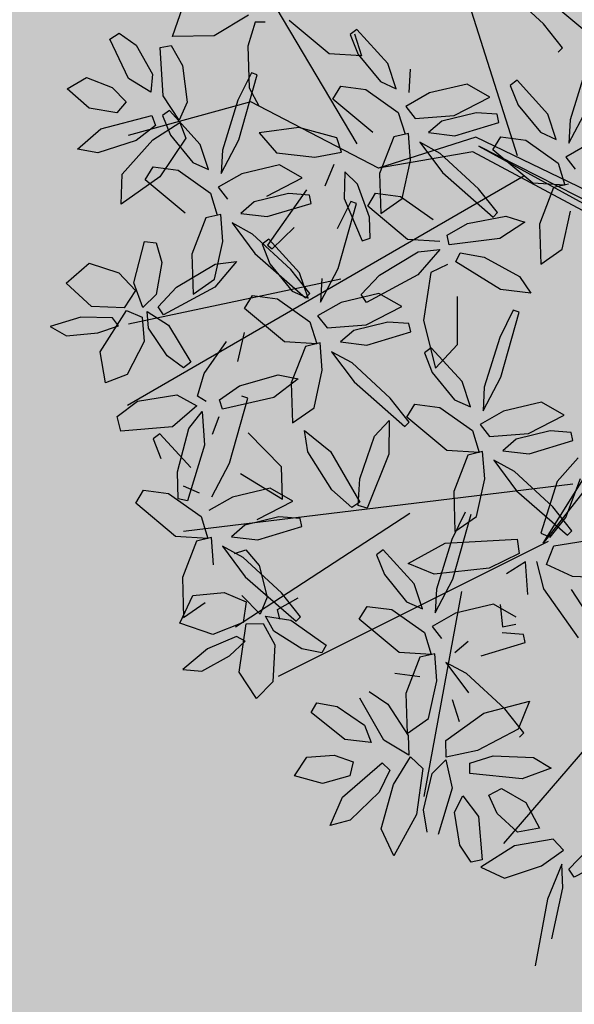
# Model space of a CAD drawing. Units: millimetres. Extents: x 954 to 1457, y 1085 to 1351.
# Drawn here: x 1405 to 1406, y 1287 to 1287 of the extents above; entities that cross this region are included whole.
import ezdxf

# ---------------------------------------------------------------- set-up
doc = ezdxf.new("R2010")
doc.units = ezdxf.units.MM
doc.layers.add('ARBOLES', color=72, linetype='Continuous')
doc.layers.add('vegetales', color=3, linetype='Continuous')
doc.layers.add('Cotas', color=7, linetype='Continuous', lineweight=5)
doc.layers.add('Jar', color=76, linetype='Continuous', lineweight=18)

# ---------------------------------------------------------------- blocks, each defined once
blk = doc.blocks.new('Planta(planta)002')
at = {"color": 62}
for p, q in [((0.1782, 0.8387), (0.1608, 0.8226)), ((0.1774, 0.7988), (0.1782, 0.8387)), ((0.1608, 0.8226), (0.1525, 0.7843)), ((-0.0641, 0.8036), (-0.0517, 0.7893)), ((0.1647, 0.7615), (0.1774, 0.7988)), ((0.1862, 0.7821), (0.2237, 0.8033)), ((0.2237, 0.8033), (0.2388, 0.7685)), ((-0.0517, 0.7893), (-0.0651, 0.7609)), ((0.0126, 0.7311), (0.0271, 0.7943)), ((0.0271, 0.7943), (0.0459, 0.7928)), ((0.0459, 0.7928), (0.0563, 0.7632)), ((0.0903, 0.7942), (0.1292, 0.7888)), ((0.0921, 0.7652), (0.0903, 0.7942)), ((0.1292, 0.7888), (0.1682, 0.742)), ((0.1525, 0.7843), (0.153, 0.7573)), ((0.1722, 0.7439), (0.1862, 0.7821)), ((0.0563, 0.7632), (0.0491, 0.7141)), ((0.125, 0.7326), (0.0921, 0.7652)), ((0.153, 0.7573), (0.1647, 0.7615)), ((0.2388, 0.7685), (0.216, 0.7367)), ((-0.0747, 0.7516), (-0.0427, 0.7422)), ((-0.0425, 0.7248), (0.0093, 0.7487)), ((0.0058, 0.7586), (-0.0205, 0.7568)), ((0.0093, 0.7487), (0.0058, 0.7586)), ((-0.0209, 0.6998), (-0.0807, 0.7413)), ((-0.0427, 0.7422), (0.0047, 0.7125)), ((0.1682, 0.742), (0.1546, 0.726)), ((0.1888, 0.7239), (0.1722, 0.7439)), ((0.216, 0.7367), (0.1888, 0.7239)), ((0.3663, 0.7168), (0.3784, 0.7393)), ((0.3784, 0.7393), (0.3936, 0.704)), ((0.0285, 0.6942), (0.0126, 0.7311)), ((0.1546, 0.726), (0.125, 0.7326)), ((0.4228, 0.7102), (0.454, 0.7288)), ((0.454, 0.7288), (0.4603, 0.7017)), ((0.0047, 0.7125), (0.0198, 0.69)), ((0.0491, 0.7141), (0.0285, 0.6942)), ((0.0991, 0.7107), (0.1388, 0.7224)), ((0.1595, 0.7177), (0.1351, 0.6974)), ((0.1388, 0.7224), (0.1595, 0.7177)), ((0.1658, 0.7212), (0.1984, 0.7228)), ((0.176, 0.7006), (0.1658, 0.7212)), ((0.1984, 0.7228), (0.2435, 0.6947)), ((0.3667, 0.6665), (0.3663, 0.7168)), ((-0.085, 0.7108), (-0.0518, 0.6773)), ((0.0198, 0.69), (-0.0209, 0.6998)), ((0.0789, 0.6957), (0.0991, 0.7107)), ((0.1492, 0.6998), (0.1607, 0.703)), ((0.1628, 0.6283), (0.1492, 0.6998)), ((0.1607, 0.703), (0.177, 0.6738)), ((0.212, 0.6818), (0.176, 0.7006)), ((0.2965, 0.7081), (0.3318, 0.696)), ((0.3143, 0.6519), (0.2965, 0.7081)), ((0.3936, 0.704), (0.3904, 0.6385)), ((0.4067, 0.679), (0.4228, 0.7102)), ((0.4603, 0.7017), (0.4385, 0.6752)), ((0.0302, 0.6818), (0.0398, 0.6899)), ((0.0398, 0.6899), (0.0644, 0.6736)), ((0.0826, 0.6851), (0.0789, 0.6957)), ((0.1351, 0.6974), (0.0826, 0.6851)), ((0.2435, 0.6947), (0.2375, 0.6813)), ((0.3318, 0.696), (0.3611, 0.6466)), ((-0.0518, 0.6773), (0.0185, 0.631)), ((0.0074, 0.6725), (-0.0111, 0.6868)), ((0.2375, 0.6813), (0.212, 0.6818)), ((0.4162, 0.6637), (0.4067, 0.679)), ((0.4385, 0.6752), (0.4162, 0.6637)), ((0.0094, 0.5998), (0.0148, 0.6651)), ((0.0148, 0.6651), (0.0274, 0.6652)), ((0.0274, 0.6652), (0.0362, 0.6362)), ((0.0644, 0.6736), (0.0939, 0.6349)), ((0.177, 0.6738), (0.19, 0.6194)), ((0.2618, 0.6357), (0.3164, 0.6706)), ((0.3164, 0.6706), (0.3288, 0.6563)), ((0.3772, 0.6378), (0.3667, 0.6665)), ((0.1626, 0.6567), (0.1722, 0.6256)), ((0.2105, 0.6431), (0.1626, 0.6567)), ((0.3288, 0.6563), (0.3154, 0.6279)), ((0.4184, 0.6309), (0.4433, 0.6522)), ((0.4433, 0.6522), (0.4969, 0.6595)), ((0.4969, 0.6595), (0.5006, 0.646)), ((-0.0758, 0.6166), (-0.0228, 0.6435)), ((0.3904, 0.6385), (0.3772, 0.6378)), ((0.5006, 0.646), (0.4799, 0.6307)), ((0.0185, 0.631), (0.0231, 0.6372)), ((0.0362, 0.6362), (0.0347, 0.5859)), ((0.0978, 0.6106), (0.0658, 0.6294)), ((0.185, 0.5928), (0.1628, 0.6283)), ((0.1722, 0.6256), (0.214, 0.6014)), ((0.19, 0.6194), (0.185, 0.5928)), ((0.0224, 0.5638), (0.0094, 0.5998)), ((0.0715, 0.566), (0.1262, 0.6009)), ((0.1262, 0.6009), (0.1385, 0.5867)), ((-0.068, 0.58), (-0.0413, 0.5757)), ((-0.0277, 0.587), (-0.018, 0.5559)), ((0.0202, 0.5735), (-0.0277, 0.587)), ((0.0347, 0.5859), (0.0224, 0.5638)), ((0.1385, 0.5867), (0.1252, 0.5583)), ((0.2325, 0.5836), (0.1879, 0.5681)), ((0.2114, 0.5634), (0.2325, 0.5836)), ((-0.0413, 0.5757), (-0.0762, 0.5526)), ((0.0583, 0.5429), (0.0202, 0.5735)), ((0.0571, 0.5285), (0.0715, 0.566)), ((0.1879, 0.5681), (0.1158, 0.5245)), ((-0.018, 0.5559), (0.0238, 0.5318)), ((0.1252, 0.5583), (0.0857, 0.5283)), ((0.1698, 0.5541), (0.129, 0.5379)), ((0.155, 0.5312), (0.2114, 0.5634)), ((0.1961, 0.5559), (0.1698, 0.5541)), ((0.1996, 0.546), (0.1961, 0.5559)), ((0.0568, 0.5241), (0.0583, 0.5429)), ((0.1477, 0.5222), (0.1996, 0.546)), ((0.1929, 0.5499), (0.1865, 0.5456)), ((0.1865, 0.5456), (0.2037, 0.5117)), ((0.0238, 0.5318), (0.0568, 0.5241)), ((0.0857, 0.5283), (0.0571, 0.5285)), ((0.129, 0.5379), (0.1146, 0.5216)), ((0.1195, 0.5178), (0.155, 0.5312)), ((0.2269, 0.5393), (0.226, 0.4822)), ((0.0899, 0.517), (0.0722, 0.5102)), ((0.0971, 0.4838), (0.0899, 0.517)), ((0.1146, 0.5216), (0.1477, 0.5222)), ((0.1158, 0.5245), (0.1195, 0.5178)), ((0.0422, 0.514), (-0.0023, 0.4985)), ((0.0211, 0.4937), (0.0422, 0.514)), ((0.0722, 0.5102), (0.061, 0.4627)), ((0.1052, 0.5082), (0.1384, 0.4746)), ((0.1326, 0.4978), (0.1052, 0.5082)), ((-0.0023, 0.4985), (-0.0744, 0.4549)), ((-0.0352, 0.4616), (0.0211, 0.4937)), ((0.0504, 0.4998), (0.0366, 0.4696)), ((0.0588, 0.4797), (0.0504, 0.4998)), ((0.056, 0.436), (0.0588, 0.4797)), ((0.0933, 0.4357), (0.0971, 0.4838)), ((0.226, 0.4822), (0.2365, 0.4811)), ((0.0366, 0.4696), (0.0358, 0.4125)), ((0.1384, 0.4746), (0.2088, 0.4283)), ((-0.0707, 0.4481), (-0.0352, 0.4616)), ((0.061, 0.4627), (0.0694, 0.4136)), ((0.0873, 0.4539), (0.0987, 0.4571)), ((0.0987, 0.4571), (0.1151, 0.428)), ((0.2133, 0.4345), (0.1859, 0.4608)), ((-0.0641, 0.449), (-0.0517, 0.4347)), ((0.1009, 0.3824), (0.0873, 0.4539)), ((-0.0517, 0.4347), (-0.0651, 0.4063)), ((0.0463, 0.4114), (0.056, 0.436)), ((0.0694, 0.4136), (0.0933, 0.4357)), ((0.2192, 0.4411), (0.1624, 0.4359)), ((0.1624, 0.4359), (0.1624, 0.4254)), ((0.2088, 0.4283), (0.2133, 0.4345)), ((0.1151, 0.428), (0.128, 0.3735)), ((0.1624, 0.4254), (0.1878, 0.4183)), ((0.1878, 0.4183), (0.2316, 0.4201)), ((0.0358, 0.4125), (0.0463, 0.4114)), ((0.1466, 0.3813), (0.2013, 0.4162)), ((0.2013, 0.4162), (0.2137, 0.4019)), ((-0.0205, 0.4021), (-0.0612, 0.3859)), ((-0.0425, 0.3702), (0.0093, 0.394)), ((0.0058, 0.4039), (-0.0205, 0.4021)), ((-0.0164, 0.3965), (0.0034, 0.3615)), ((0.0448, 0.393), (-0.0164, 0.3965)), ((0.0093, 0.394), (0.0058, 0.4039)), ((0.0988, 0.3663), (0.0448, 0.393)), ((0.1879, 0.4034), (0.1976, 0.3723)), ((0.2358, 0.3898), (0.1879, 0.4034)), ((0.2137, 0.4019), (0.2003, 0.3735)), ((0.123, 0.3469), (0.1009, 0.3824)), ((0.1322, 0.3438), (0.1466, 0.3813)), ((-0.0757, 0.3696), (-0.0425, 0.3702)), ((0.128, 0.3735), (0.123, 0.3469)), ((0.2003, 0.3735), (0.1608, 0.3436)), ((0.0034, 0.3615), (0.0601, 0.3436)), ((0.1019, 0.3432), (0.0988, 0.3663)), ((0.0523, 0.2898), (0.102, 0.3326)), ((0.102, 0.3326), (0.1111, 0.3239)), ((0.1134, 0.2714), (0.1247, 0.3338)), ((0.1247, 0.3338), (0.1372, 0.3328)), ((0.1372, 0.3328), (0.1434, 0.304)), ((-0.0518, 0.3226), (0.0185, 0.2763)), ((0.1111, 0.3239), (0.097, 0.297)), ((-0.1536, 0.3176), (-0.1544, 0.2606)), ((-0.1292, 0.3107), (-0.1209, 0.2616)), ((0.2133, 0.3148), (0.1412, 0.2712)), ((0.1804, 0.2779), (0.2367, 0.3101)), ((0.097, 0.297), (0.0607, 0.2622)), ((0.1434, 0.304), (0.1373, 0.2557)), ((-0.144, 0.2595), (-0.1343, 0.284)), ((-0.1209, 0.2616), (-0.0969, 0.2837)), ((0.0185, 0.2763), (0.0231, 0.2825)), ((0.0365, 0.2551), (0.0523, 0.2898)), ((0.1231, 0.2356), (0.1134, 0.2714)), ((0.1412, 0.2712), (0.1449, 0.2645)), ((0.1449, 0.2645), (0.1804, 0.2779)), ((-0.1544, 0.2606), (-0.144, 0.2595)), ((0.0607, 0.2622), (0.0365, 0.2551)), ((0.1373, 0.2557), (0.1231, 0.2356)), ((0.1666, 0.2114), (0.2213, 0.2463)), ((0.2213, 0.2463), (0.2337, 0.232)), ((0.0674, 0.2324), (0.0771, 0.2013)), ((0.1154, 0.2188), (0.0674, 0.2324)), ((0.2337, 0.232), (0.2203, 0.2036)), ((0.1534, 0.1883), (0.1154, 0.2188)), ((0.1522, 0.1739), (0.1666, 0.2114)), ((0.0771, 0.2013), (0.1189, 0.1771)), ((0.2203, 0.2036), (0.1808, 0.1737)), ((0.1519, 0.1694), (0.1534, 0.1883)), ((0.1808, 0.1737), (0.1522, 0.1739)), ((0.2241, 0.1832), (0.2097, 0.167)), ((0.185, 0.1623), (0.1673, 0.1556)), ((0.1923, 0.1292), (0.185, 0.1623)), ((0.2004, 0.1535), (0.2335, 0.12)), ((0.2277, 0.1432), (0.2004, 0.1535))]:
    blk.add_line(p, q, dxfattribs=at)
at = {"color": 60}
for p, q in [((-0.2793, 0.8101), (-0.2887, 0.7883)), ((-0.2639, 0.7733), (-0.2793, 0.8101)), ((-0.1187, 0.7687), (-0.0641, 0.8036)), ((-0.2887, 0.7883), (-0.2807, 0.7499)), ((-0.249, 0.7616), (-0.2234, 0.7963)), ((-0.2234, 0.7963), (-0.1954, 0.7706)), ((-0.2179, 0.7897), (-0.2083, 0.7586)), ((-0.17, 0.7761), (-0.2179, 0.7897)), ((-0.2603, 0.734), (-0.2639, 0.7733)), ((-0.1319, 0.7455), (-0.17, 0.7761)), ((-0.2463, 0.721), (-0.249, 0.7616)), ((-0.1954, 0.7706), (-0.2034, 0.7323)), ((-0.1332, 0.7312), (-0.1187, 0.7687)), ((-0.0651, 0.7609), (-0.1045, 0.7309)), ((-0.2807, 0.7499), (-0.2693, 0.7254)), ((-0.0807, 0.7413), (-0.0747, 0.7516)), ((-0.3415, 0.7337), (-0.3038, 0.7445)), ((-0.3038, 0.7445), (-0.2491, 0.7177)), ((-0.1334, 0.7267), (-0.1319, 0.7455)), ((-0.0612, 0.7405), (-0.0757, 0.7243)), ((-0.3281, 0.7079), (-0.3415, 0.7337)), ((-0.2693, 0.7254), (-0.2603, 0.734)), ((-0.2034, 0.7323), (-0.223, 0.7094)), ((-0.1665, 0.7344), (-0.1334, 0.7267)), ((-0.1045, 0.7309), (-0.1332, 0.7312)), ((-0.4676, 0.6872), (-0.4478, 0.7177)), ((-0.4478, 0.7177), (-0.4302, 0.696)), ((-0.2491, 0.7177), (-0.255, 0.6975)), ((-0.223, 0.7094), (-0.2463, 0.721)), ((-0.2428, 0.6977), (-0.2137, 0.7124)), ((-0.148, 0.7166), (-0.1926, 0.7011)), ((-0.1691, 0.6964), (-0.148, 0.7166)), ((-0.0931, 0.6865), (-0.1004, 0.7196)), ((-0.2847, 0.6915), (-0.3281, 0.7079)), ((-0.1926, 0.7011), (-0.2647, 0.6575)), ((-0.1611, 0.7051), (-0.1611, 0.6904)), ((-0.1399, 0.7024), (-0.1536, 0.6723)), ((-0.1314, 0.6824), (-0.1399, 0.7024)), ((-0.5213, 0.6684), (-0.5203, 0.6939)), ((-0.5203, 0.6939), (-0.4912, 0.6689)), ((-0.4684, 0.6521), (-0.4676, 0.6872)), ((-0.4302, 0.696), (-0.4382, 0.6627)), ((-0.2995, 0.6609), (-0.268, 0.6878)), ((-0.255, 0.6975), (-0.2847, 0.6915)), ((-0.268, 0.6878), (-0.2472, 0.6919)), ((-0.2472, 0.6919), (-0.2613, 0.6635)), ((-0.2252, 0.683), (-0.2428, 0.6977)), ((-0.2255, 0.6642), (-0.1691, 0.6964)), ((-0.1611, 0.6904), (-0.1846, 0.6805)), ((-0.2563, 0.6761), (-0.2438, 0.6751)), ((-0.2438, 0.6751), (-0.2376, 0.6463)), ((-0.1846, 0.6805), (-0.2252, 0.683)), ((-0.1343, 0.6386), (-0.1314, 0.6824)), ((-0.0969, 0.6384), (-0.0931, 0.6865)), ((-0.4989, 0.6233), (-0.5213, 0.6684)), ((-0.4912, 0.6689), (-0.4653, 0.6086)), ((-0.4382, 0.6627), (-0.4531, 0.6426)), ((-0.4237, 0.6441), (-0.3788, 0.6742)), ((-0.3696, 0.6636), (-0.3814, 0.6408)), ((-0.3788, 0.6742), (-0.3696, 0.6636)), ((-0.2613, 0.6635), (-0.3043, 0.6309)), ((-0.261, 0.6508), (-0.2255, 0.6642)), ((-0.1536, 0.6723), (-0.1544, 0.6152)), ((-0.1292, 0.6654), (-0.1209, 0.6163)), ((-0.0683, 0.6681), (-0.1145, 0.6277)), ((-0.4531, 0.6426), (-0.4684, 0.6521)), ((-0.3119, 0.639), (-0.2995, 0.6609)), ((-0.2647, 0.6575), (-0.261, 0.6508)), ((-0.4369, 0.6141), (-0.4237, 0.6441)), ((-0.3814, 0.6408), (-0.4141, 0.6153)), ((-0.3043, 0.6309), (-0.3119, 0.639)), ((-0.144, 0.6141), (-0.1343, 0.6386)), ((-0.1209, 0.6163), (-0.0969, 0.6384)), ((-0.5802, 0.63), (-0.5432, 0.6346)), ((-0.5396, 0.5873), (-0.5802, 0.63)), ((-0.5432, 0.6346), (-0.4952, 0.6031)), ((-0.1145, 0.6277), (-0.0758, 0.6166)), ((-0.4769, 0.6022), (-0.4989, 0.6233)), ((-0.4141, 0.6153), (-0.4369, 0.6141)), ((-0.1544, 0.6152), (-0.144, 0.6141)), ((-0.4952, 0.6031), (-0.4689, 0.5729)), ((-0.4653, 0.6086), (-0.4769, 0.6022)), ((-0.439, 0.5981), (-0.38, 0.6106)), ((-0.466, 0.5742), (-0.439, 0.5981)), ((-0.3755, 0.5973), (-0.3979, 0.5798)), ((-0.5647, 0.5815), (-0.5366, 0.5772)), ((-0.4872, 0.5626), (-0.5396, 0.5873)), ((-0.5366, 0.5772), (-0.4969, 0.5535)), ((-0.3979, 0.5798), (-0.4425, 0.5674)), ((-0.3407, 0.547), (-0.286, 0.5819)), ((-0.286, 0.5819), (-0.2737, 0.5677)), ((-0.1221, 0.5655), (-0.068, 0.58)), ((-0.5216, 0.5349), (-0.5713, 0.5691)), ((-0.4689, 0.5729), (-0.4872, 0.5626)), ((-0.4425, 0.5674), (-0.466, 0.5742)), ((-0.4399, 0.568), (-0.4302, 0.5369)), ((-0.392, 0.5545), (-0.4399, 0.568)), ((-0.2737, 0.5677), (-0.287, 0.5393)), ((-0.1508, 0.5484), (-0.1221, 0.5655)), ((-0.4969, 0.5535), (-0.4857, 0.5317)), ((-0.3539, 0.5239), (-0.392, 0.5545)), ((-0.3637, 0.5599), (-0.377, 0.5315)), ((-0.0762, 0.5526), (-0.1473, 0.5371)), ((-0.6182, 0.5262), (-0.6169, 0.5402)), ((-0.6169, 0.5402), (-0.5922, 0.5473)), ((-0.5922, 0.5473), (-0.5512, 0.5411)), ((-0.5512, 0.5411), (-0.5347, 0.5254)), ((-0.3551, 0.5095), (-0.3407, 0.547)), ((-0.1573, 0.5304), (-0.1505, 0.5402)), ((-0.1473, 0.5371), (-0.1508, 0.5484)), ((-0.1505, 0.5402), (-0.1193, 0.5283)), ((-0.6263, 0.5307), (-0.6482, 0.5066)), ((-0.6136, 0.4826), (-0.6263, 0.5307)), ((-0.4857, 0.5317), (-0.5216, 0.5349)), ((-0.4865, 0.4907), (-0.4827, 0.5305)), ((-0.4827, 0.5305), (-0.4627, 0.5244)), ((-0.4302, 0.5369), (-0.3884, 0.5128)), ((-0.287, 0.5393), (-0.3265, 0.5093)), ((-0.2424, 0.5351), (-0.2832, 0.5189)), ((-0.2161, 0.5369), (-0.2424, 0.5351)), ((-0.2126, 0.527), (-0.2161, 0.5369)), ((-0.101, 0.4843), (-0.1573, 0.5304)), ((-0.1193, 0.5283), (-0.0745, 0.4948)), ((-0.5655, 0.5143), (-0.6182, 0.5262)), ((-0.5347, 0.5254), (-0.5655, 0.5143)), ((-0.4627, 0.5244), (-0.4445, 0.4693)), ((-0.3554, 0.5051), (-0.3539, 0.5239)), ((-0.2832, 0.5189), (-0.2976, 0.5026)), ((-0.2645, 0.5032), (-0.2126, 0.527)), ((-0.6896, 0.4637), (-0.7639, 0.5035)), ((-0.6482, 0.5066), (-0.6477, 0.4583)), ((-0.537, 0.4483), (-0.5111, 0.5086)), ((-0.5111, 0.5086), (-0.4985, 0.5046)), ((-0.4985, 0.5046), (-0.4987, 0.4741)), ((-0.3884, 0.5128), (-0.3554, 0.5051)), ((-0.3265, 0.5093), (-0.3551, 0.5095)), ((-0.2976, 0.5026), (-0.2645, 0.5032)), ((-0.5987, 0.4739), (-0.569, 0.491)), ((-0.569, 0.491), (-0.5441, 0.494)), ((-0.5441, 0.494), (-0.5406, 0.4764)), ((-0.4165, 0.5016), (-0.4452, 0.5018)), ((-0.37, 0.495), (-0.4145, 0.4795)), ((-0.3911, 0.4747), (-0.37, 0.495)), ((-0.3223, 0.498), (-0.34, 0.4912)), ((-0.315, 0.4649), (-0.3223, 0.498)), ((-0.2609, 0.476), (-0.2384, 0.5028)), ((-0.2384, 0.5028), (-0.2279, 0.4512)), ((-0.0745, 0.4948), (-0.0612, 0.4712)), ((-0.6205, 0.4343), (-0.6136, 0.4826)), ((-0.4764, 0.4342), (-0.4865, 0.4907)), ((-0.3534, 0.4607), (-0.3618, 0.4808)), ((-0.3069, 0.4892), (-0.2738, 0.4556)), ((-0.2796, 0.4788), (-0.3069, 0.4892)), ((-0.2263, 0.4418), (-0.2796, 0.4788)), ((-0.0612, 0.4712), (-0.101, 0.4843)), ((-0.7381, 0.4732), (-0.6817, 0.4412)), ((-0.6023, 0.4462), (-0.5987, 0.4739)), ((-0.5406, 0.4764), (-0.5666, 0.4528)), ((-0.4987, 0.4741), (-0.5159, 0.4268)), ((-0.4445, 0.4693), (-0.4476, 0.4105)), ((-0.4474, 0.4426), (-0.3911, 0.4747)), ((-0.2744, 0.4083), (-0.2609, 0.476)), ((-0.6535, 0.4333), (-0.6896, 0.4637)), ((-0.6477, 0.4583), (-0.6374, 0.426)), ((-0.3189, 0.4167), (-0.315, 0.4649)), ((-0.2738, 0.4556), (-0.2034, 0.4093)), ((-0.0744, 0.4549), (-0.0707, 0.4481)), ((-0.5666, 0.4528), (-0.6023, 0.4462)), ((-0.5352, 0.4099), (-0.537, 0.4483)), ((-0.4829, 0.4291), (-0.4474, 0.4426)), ((-0.3756, 0.4506), (-0.3764, 0.3935)), ((-0.2279, 0.4512), (-0.2503, 0.3642)), ((-0.1989, 0.4155), (-0.2263, 0.4418)), ((-0.1187, 0.414), (-0.0641, 0.449)), ((-0.6817, 0.4412), (-0.6535, 0.4333)), ((-0.6374, 0.426), (-0.6205, 0.4343)), ((-0.4866, 0.4359), (-0.4829, 0.4291)), ((-0.4476, 0.4105), (-0.4764, 0.4342)), ((-0.2179, 0.435), (-0.2083, 0.4039)), ((-0.17, 0.4215), (-0.2179, 0.435)), ((-0.6734, 0.4238), (-0.6619, 0.4268)), ((-0.6607, 0.3521), (-0.6734, 0.4238)), ((-0.6619, 0.4268), (-0.6459, 0.3975)), ((-0.5159, 0.4268), (-0.5352, 0.4099)), ((-0.1319, 0.3909), (-0.17, 0.4215)), ((-0.3659, 0.3924), (-0.3562, 0.417)), ((-0.349, 0.4143), (-0.3509, 0.3976)), ((-0.3217, 0.409), (-0.349, 0.4143)), ((-0.3428, 0.3946), (-0.3189, 0.4167)), ((-0.2683, 0.3669), (-0.2744, 0.4083)), ((-0.1332, 0.3765), (-0.1187, 0.414)), ((-0.0651, 0.4063), (-0.1045, 0.3763)), ((-0.3764, 0.3935), (-0.3659, 0.3924)), ((-0.2083, 0.4039), (-0.1665, 0.3798)), ((-0.2807, 0.3626), (-0.2877, 0.3896)), ((-0.1334, 0.3721), (-0.1319, 0.3909)), ((-0.0612, 0.3859), (-0.0757, 0.3696)), ((-0.3202, 0.3724), (-0.2807, 0.3626)), ((-0.1665, 0.3798), (-0.1334, 0.3721)), ((-0.1045, 0.3763), (-0.1332, 0.3765)), ((-0.2503, 0.3642), (-0.2683, 0.3669)), ((-0.148, 0.362), (-0.1926, 0.3465)), ((-0.1691, 0.3417), (-0.148, 0.362)), ((-0.118, 0.3583), (-0.1292, 0.3107)), ((-0.1004, 0.365), (-0.118, 0.3583)), ((-0.0931, 0.3319), (-0.1004, 0.365)), ((-0.085, 0.3562), (-0.0518, 0.3226)), ((-0.0576, 0.3459), (-0.085, 0.3562)), ((-0.3906, 0.3284), (-0.3194, 0.351)), ((-0.3194, 0.351), (-0.2843, 0.3491)), ((-0.1926, 0.3465), (-0.2647, 0.3029)), ((-0.1399, 0.3478), (-0.1536, 0.3176)), ((-0.1314, 0.3277), (-0.1399, 0.3478)), ((-0.0044, 0.3088), (-0.0576, 0.3459)), ((-0.3158, 0.3123), (-0.2917, 0.3387)), ((-0.2917, 0.3387), (-0.2724, 0.3229)), ((-0.2522, 0.3335), (-0.2604, 0.3239)), ((-0.1969, 0.2946), (-0.2522, 0.3335)), ((-0.2255, 0.3096), (-0.1691, 0.3417)), ((-0.0969, 0.2837), (-0.0931, 0.3319)), ((-0.2724, 0.3229), (-0.2795, 0.2734)), ((-0.2604, 0.3239), (-0.2429, 0.298)), ((-0.1343, 0.284), (-0.1314, 0.3277)), ((-0.3305, 0.3189), (-0.4241, 0.2932)), ((-0.3324, 0.2663), (-0.3158, 0.3123)), ((-0.261, 0.2961), (-0.2255, 0.3096)), ((0.0231, 0.2825), (-0.0044, 0.3088)), ((-0.2647, 0.3029), (-0.261, 0.2961)), ((-0.2429, 0.298), (-0.202, 0.266)), ((-0.1767, 0.261), (-0.1969, 0.2946))]:
    blk.add_line(p, q, dxfattribs=at)
at = {"color": 44}
for p, q in [((0.1781, 0.2194), (0.0553, 0.7767)), ((-0.2062, 0.2771), (-0.1155, 0.7575)), ((0.1247, 0.4756), (0.1514, 0.7447)), ((-0.1796, 0.482), (-0.2489, 0.7319)), ((-0.265, 0.3283), (-0.3237, 0.6998)), ((0.3696, 0.5158), (0.3756, 0.6742)), ((-0.2917, 0.45), (-0.5212, 0.5717)), ((0.2426, 0.3888), (0.3696, 0.5158)), ((-0.4998, 0.3219), (-0.6066, 0.4949)), ((0.2795, 0.4052), (0.4717, 0.45)), ((0.2261, 0.2707), (0.2426, 0.3888)), ((0.2426, 0.2618), (0.2426, 0.3888)), ((-0.265, 0.3347), (-0.0127, 0.0381)), ((-0.0408, 0.008), (-0.265, 0.3347)), ((-0.0127, 0.0381), (0.2261, 0.2707)), ((0.231, 0.2617), (-0.0114, 0.0308)), ((-0.0076, 0.0192), (0.231, 0.2617)), ((0.0139, 0.0198), (0.2426, 0.2618)), ((0.2048, 0.2194), (0.5304, 0.2194))]:
    blk.add_line(p, q, dxfattribs=at)
at = {"color": 64}
for p, q in [((0.3506, 0.6067), (0.3143, 0.6519)), ((0.2486, 0.6126), (0.2105, 0.6431)), ((0.3611, 0.6466), (0.3715, 0.608)), ((0.3154, 0.6279), (0.2759, 0.598)), ((0.4394, 0.6221), (0.4184, 0.6309)), ((0.4799, 0.6307), (0.4394, 0.6221)), ((0.36, 0.6238), (0.3193, 0.6075)), ((0.3379, 0.5918), (0.3898, 0.6157)), ((0.3863, 0.6256), (0.36, 0.6238)), ((0.3747, 0.6079), (0.4094, 0.6175)), ((0.3898, 0.6157), (0.3863, 0.6256)), ((0.4094, 0.6175), (0.468, 0.6029)), ((0.214, 0.6014), (0.247, 0.5937)), ((0.247, 0.5937), (0.2486, 0.6126)), ((0.3193, 0.6075), (0.3048, 0.5913)), ((0.3715, 0.608), (0.3506, 0.6067)), ((0.3928, 0.5914), (0.3747, 0.6079)), ((0.468, 0.6029), (0.4662, 0.589)), ((0.2759, 0.598), (0.2473, 0.5982)), ((0.3048, 0.5913), (0.3379, 0.5918)), ((0.4384, 0.5831), (0.3928, 0.5914)), ((0.4662, 0.589), (0.4384, 0.5831)), ((0.2801, 0.5866), (0.2625, 0.5799)), ((0.2874, 0.5535), (0.2801, 0.5866)), ((0.2955, 0.5778), (0.3287, 0.5443)), ((0.3228, 0.5675), (0.2955, 0.5778)), ((0.4614, 0.5345), (0.4765, 0.5841)), ((0.4765, 0.5841), (0.5078, 0.5609)), ((0.2406, 0.5695), (0.2269, 0.5393)), ((0.2491, 0.5494), (0.2406, 0.5695)), ((0.3761, 0.5305), (0.3228, 0.5675)), ((0.2836, 0.5054), (0.2874, 0.5535)), ((0.2438, 0.4828), (0.1929, 0.5499)), ((0.2462, 0.5056), (0.2491, 0.5494)), ((0.3287, 0.5443), (0.399, 0.498)), ((0.2513, 0.5324), (0.2596, 0.4833)), ((0.4035, 0.5042), (0.3761, 0.5305)), ((0.4733, 0.486), (0.4614, 0.5345)), ((0.3292, 0.5174), (0.2993, 0.5045)), ((0.3208, 0.4683), (0.3292, 0.5174)), ((0.2365, 0.4811), (0.2462, 0.5056)), ((0.2596, 0.4833), (0.2836, 0.5054)), ((0.2993, 0.5045), (0.2797, 0.4604)), ((0.3867, 0.5125), (0.3614, 0.5077)), ((0.4366, 0.4981), (0.3867, 0.5125)), ((0.399, 0.498), (0.4035, 0.5042)), ((0.4625, 0.4806), (0.4366, 0.4981)), ((0.4585, 0.4686), (0.4625, 0.4806)), ((0.2944, 0.4272), (0.3208, 0.4683)), ((0.2416, 0.459), (0.2639, 0.4402)), ((0.2797, 0.4604), (0.2755, 0.4268)), ((0.2507, 0.4306), (0.2192, 0.4411)), ((0.2316, 0.4201), (0.2507, 0.4306)), ((0.3968, 0.4045), (0.4514, 0.4394)), ((0.2755, 0.4268), (0.2944, 0.4272)), ((0.2871, 0.3824), (0.3418, 0.4173)), ((0.3418, 0.4173), (0.3541, 0.403)), ((0.3541, 0.403), (0.3408, 0.3746)), ((0.3823, 0.367), (0.3968, 0.4045)), ((0.2739, 0.3592), (0.2358, 0.3898)), ((0.1976, 0.3723), (0.2394, 0.3481)), ((0.3408, 0.3746), (0.3013, 0.3446)), ((0.3854, 0.3705), (0.3446, 0.3542)), ((0.4117, 0.3723), (0.3854, 0.3705)), ((0.4152, 0.3624), (0.4117, 0.3723)), ((0.2724, 0.3404), (0.2739, 0.3592)), ((0.3633, 0.3385), (0.4152, 0.3624)), ((0.411, 0.3668), (0.3823, 0.367)), ((0.2394, 0.3481), (0.2724, 0.3404)), ((0.3013, 0.3446), (0.2727, 0.3448)), ((0.3446, 0.3542), (0.3302, 0.338)), ((0.3055, 0.3333), (0.2878, 0.3266)), ((0.3128, 0.3002), (0.3055, 0.3333)), ((0.3302, 0.338), (0.3633, 0.3385)), ((0.2578, 0.3303), (0.2133, 0.3148)), ((0.2367, 0.3101), (0.2578, 0.3303)), ((0.2878, 0.3266), (0.2766, 0.2791)), ((0.3482, 0.3142), (0.3209, 0.3245)), ((0.266, 0.3161), (0.2522, 0.286)), ((0.2744, 0.2961), (0.266, 0.3161)), ((0.2716, 0.2523), (0.2744, 0.2961)), ((0.3089, 0.2521), (0.3128, 0.3002)), ((0.2522, 0.286), (0.2514, 0.2289)), ((0.2766, 0.2791), (0.285, 0.23)), ((0.2619, 0.2278), (0.2716, 0.2523)), ((0.285, 0.23), (0.3089, 0.2521)), ((0.2514, 0.2289), (0.2619, 0.2278)), ((0.2649, 0.1995), (0.2241, 0.1832)), ((0.2912, 0.2013), (0.2649, 0.1995)), ((0.2947, 0.1914), (0.2912, 0.2013)), ((0.2428, 0.1675), (0.2947, 0.1914)), ((0.2097, 0.167), (0.2428, 0.1675)), ((0.3516, 0.1386), (0.408, 0.1708)), ((0.281, 0.1062), (0.2277, 0.1432)), ((0.3161, 0.1252), (0.3516, 0.1386)), ((0.3124, 0.1319), (0.3161, 0.1252)), ((0.3062, 0.0784), (0.3608, 0.1133))]:
    blk.add_line(p, q, dxfattribs=at)
blk = doc.blocks.new('arbol')
at = {"layer": 'vegetales', "xscale": 1.769123580152405, "yscale": 1.769123580152405, "zscale": 1.769123580152405, "rotation": 208.1337360621619}
blk.add_blockref('Planta(planta)002', (0.0253, 0.0447), dxfattribs=at)
blk = doc.blocks.new('Arbol_planta_03c')
at = {"layer": 'Jar', "xscale": 6.893496267623076, "yscale": 6.893496267623076, "zscale": 6.893496267623076, "rotation": 60.74819432307342}
blk.add_blockref('arbol', (0.254, -0.469), dxfattribs=at)

msp = doc.modelspace()

# ---------------------------------------------------------------- hatches: boundary and pattern name
at = {"layer": 'Jar', "linetype": 'Continuous', "transparency": 33554605}
h = msp.add_hatch(color=94, dxfattribs=at)
h.dxf.hatch_style = 1
h.paths.add_polyline_path([(1415.12681, 1285.86022), (1414.72681, 1285.86022), (1413.32181, 1285.86022), (1413.02181, 1285.86022), (1413.02181, 1285.91022), (1410.61181, 1285.91022), (1410.61181, 1285.86022), (1411.87181, 1285.86022), (1411.87181, 1285.23022), (1412.16681, 1285.23022), (1412.16681, 1280.23022), (1413.27181, 1280.23022), (1414.79181, 1280.23022), (1415.01181, 1280.23022), (1415.12681, 1280.23022), (1415.12681, 1282.52522), (1414.82681, 1282.52522), (1414.82681, 1284.13022), (1415.12681, 1284.13022)])
h.paths.add_polyline_path([(1410.41181, 1290.23022), (1410.41181, 1290.43022), (1410.61181, 1290.43022), (1413.07181, 1290.43022), (1414.79181, 1290.43022), (1414.79181, 1290.73022), (1414.79181, 1291.51521), (1405.38181, 1291.51521), (1405.38181, 1279.91022), (1406.59181, 1279.91022), (1406.59181, 1280.23022), (1406.77181, 1280.23022), (1407.11681, 1280.23022), (1407.11681, 1285.23022), (1407.71681, 1285.23022), (1407.71681, 1280.23022), (1408.64181, 1280.23022), (1408.64181, 1285.23022), (1409.24181, 1285.23022), (1409.24181, 1280.23022), (1410.04181, 1280.23022), (1410.04181, 1285.23022), (1410.64181, 1285.23022), (1410.64181, 1280.23022), (1411.56681, 1280.23022), (1411.56681, 1285.23022), (1411.87181, 1285.23022), (1411.87181, 1285.86022), (1410.61181, 1285.86022), (1410.41181, 1285.86022), (1410.41181, 1286.06022)])
h.paths.add_polyline_path([(1408.25535, 1283.0606), (1411.07398, 1283.0606), (1411.07398, 1283.63984), (1408.25535, 1283.63984)], flags=24)

# ---------------------------------------------------------------- linework, layer by layer
at = {"layer": 'Cotas', "linetype": 'Continuous'}
msp.add_circle((1323.62915, 1217.90815), 133.37565, dxfattribs=at)

# ---------------------------------------------------------------- block references
at = {"layer": 'ARBOLES', "xscale": 0.0102344678546776, "yscale": 0.0102344678546776, "zscale": 0.0102344678546776, "rotation": 198.7092955445698}
msp.add_blockref('Arbol_planta_03c', (1405.56248, 1286.91326), dxfattribs=at)

doc.saveas('drawing.dxf')
